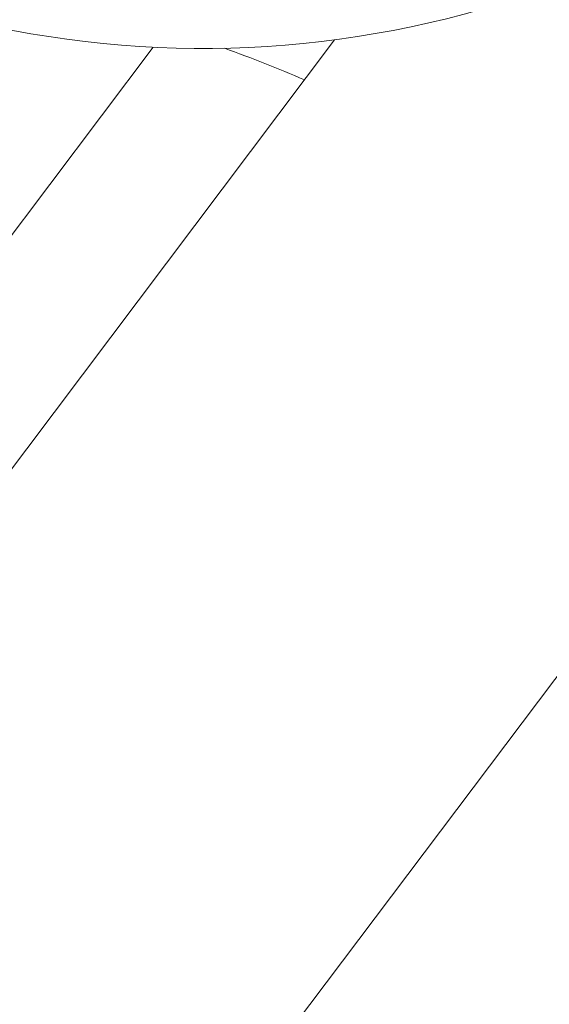
# Model space of a CAD drawing. Units: millimetres. Extents: x -26351 to 6961, y -11859 to -4016.
# Drawn here: x -25045 to -25006, y -10214 to -10141 of the extents above; entities that cross this region are included whole.
import ezdxf

# ---------------------------------------------------------------- set-up
doc = ezdxf.new("R2010")
doc.units = ezdxf.units.MM
doc.header["$MEASUREMENT"] = 0
doc.styles.get("Standard").update_dxf_attribs({"font": 'arial.ttf'})
doc.dimstyles.new('ISO-25', dxfattribs={"dimtxt": 2.5, "dimasz": 2.5, "dimexe": 1.25, "dimexo": 0.625, "dimtad": 1, "dimtxsty": 'Standard', "dimcen": 2.5, "dimadec": 0, "dimazin": 0, "dimtfac": 1, "dimtmove": 0, "dimatfit": 3, "dimfxl": 1, "dimarcsym": 0})

# ---------------------------------------------------------------- blocks, each defined once
blk = doc.blocks.new('*D44')
at = {"color": 0, "lineweight": -2, "transparency": 16777216}
for p, q in [((-25869.184, -4837.246), (-25910.434, -4837.246)), ((-25909.184, -4907.246), (-25909.184, -11068.428)), ((-25869.184, -11138.428), (-25910.434, -11138.428))]:
    blk.add_line(p, q, dxfattribs=at)
at = {"color": 0, "transparency": 16777216}
for points in [[(-25920.851, -4907.246), (-25897.517, -4907.246), (-25909.184, -4837.246)], [(-25920.851, -11068.428), (-25897.517, -11068.428), (-25909.184, -11138.428)]]:
    blk.add_solid(points, dxfattribs=at)
at = {"layer": 'Defpoints', "color": 0, "transparency": 16777216}
for p in [(-17993.964, -4837.246), (-25909.184, -11138.428), (-18824.928, -11138.428)]:
    blk.add_point(p, dxfattribs=at)
at = {"color": 0, "transparency": 16777216, "insert": (-26147.567, -7987.837), "char_height": 310, "attachment_point": 5, "rotation": 90}
blk.add_mtext('630', dxfattribs=at)

msp = doc.modelspace()

# ---------------------------------------------------------------- linework, layer by layer
at = {"color": 0, "linetype": 'Continuous', "lineweight": 0}
for p, q in [((-25083.722, -10224.721), (-25021.986, -10142.795)), ((-25047.325, -10159.136), (-25035.428, -10143.342)), ((-24972.71, -10146.434), (-25051.266, -10250.681))]:
    msp.add_line(p, q, dxfattribs=at)
for centre, radius, start, end in [((-25031.742, -10068.432), 75, 243.35644, 16.79107), ((-25073.146, -10260.786), 125, 66.95738, 69.87801)]:
    msp.add_arc(centre, radius, start, end, dxfattribs=at)

# ---------------------------------------------------------------- dimensions: what is measured, and where the dimension line sits
dim = msp.add_linear_dim(base=(-25909.184, -11138.428), p1=(-17993.964, -4837.246), p2=(-18824.928, -11138.428), angle=90, text='630', dimstyle='ISO-25', override={"dimtxt": 310, "dimasz": 70, "dimgap": 80, "dimtad": 3, "dimfxl": 40, "dimfxlon": 1})
dim.commit()
dim.dimension.update_dxf_attribs({"geometry": '*D44', "text_midpoint": (-26147.567, -7987.837)})

doc.saveas('drawing.dxf')
